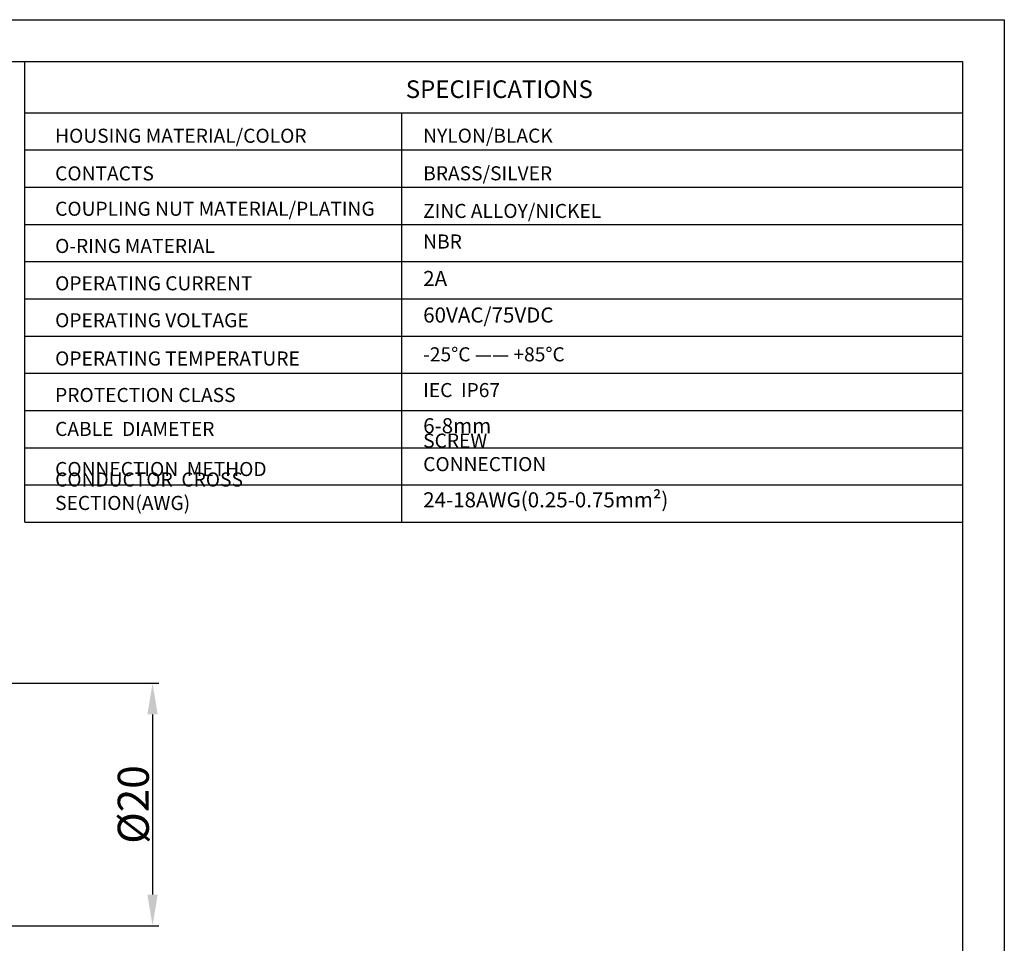
# Model space of a CAD drawing. Units: inches. Extents: x 2078 to 2278, y 1542 to 1683.
# Drawn here: x 2199 to 2278, y 1609 to 1683 of the extents above; entities that cross this region are included whole.
import ezdxf

# ---------------------------------------------------------------- set-up
doc = ezdxf.new("R2010")
doc.units = ezdxf.units.IN
doc.header["$MEASUREMENT"] = 0
doc.layers.add('A1', color=7, linetype='Continuous', lineweight=30)
doc.layers.add('A7', color=7, linetype='Continuous', lineweight=25)
doc.layers.add('A3', color=3, linetype='Continuous')
doc.layers.add('A6', color=1, linetype='Continuous')
doc.styles.add('样式', font='isocp.shx', dxfattribs={"bigfont": 'gbcbig.shx'})
doc.styles.add('样式 1', font='txt')
doc.dimstyles.get("Standard").update_dxf_attribs({"dimtxt": 2.5, "dimasz": 2.5, "dimexe": 0.5, "dimexo": 0, "dimgap": 0.3, "dimtad": 1, "dimdec": 3, "dimdsep": 46, "dimtxsty": '样式', "dimcen": 0.09, "dimclrd": 256, "dimclrt": 2, "dimadec": 0, "dimazin": 0, "dimtfac": 1, "dimtdec": 3, "dimtmove": 0, "dimatfit": 3, "dimfxl": 0, "dimtolj": 1, "dimtzin": 0, "dimarcsym": 0})

# ---------------------------------------------------------------- blocks, each defined once
blk = doc.blocks.new('*D20')
at = {"layer": 'A3', "color": 0, "lineweight": -2, "transparency": 16777216}
for p, q in [((2179.914, 1629.884), (2210.439, 1629.884)), ((2179.914, 1610.396), (2210.439, 1610.396))]:
    blk.add_line(p, q, dxfattribs=at)
at = {"layer": 'A3', "color": 7, "lineweight": -2, "transparency": 16777216}
blk.add_line((2209.939, 1627.384), (2209.939, 1612.896), dxfattribs=at)
at = {"layer": 'A3', "color": 7, "transparency": 16777216}
for points in [[(2209.522, 1627.384), (2210.355, 1627.384), (2209.939, 1629.884)], [(2209.522, 1612.896), (2210.355, 1612.896), (2209.939, 1610.396)]]:
    blk.add_solid(points, dxfattribs=at)
at = {"layer": 'Defpoints', "color": 0, "transparency": 16777216}
for p in [(2179.914, 1629.884), (2179.914, 1610.396), (2209.939, 1610.396)]:
    blk.add_point(p, dxfattribs=at)
at = {"layer": 'A3', "color": 7, "transparency": 16777216, "insert": (2208.388, 1620.14), "char_height": 2.5, "attachment_point": 5, "rotation": 90, "style": '样式'}
blk.add_mtext('\\A1;%%C20', dxfattribs=at)

msp = doc.modelspace()

# ---------------------------------------------------------------- linework, layer by layer
at = {"layer": 'A1'}
for p, q in [((2081.6695, 1679.8743), (2275.0845, 1679.8743)), ((2275.0845, 1679.8743), (2275.0845, 1545.0903))]:
    msp.add_line(p, q, dxfattribs=at)
at = {"layer": 'A6'}
for p, q in [((2078.2999, 1683.2439), (2278.4541, 1683.2439)), ((2278.4541, 1683.2439), (2278.4541, 1541.7207))]:
    msp.add_line(p, q, dxfattribs=at)
at = {"layer": 'A7', "lineweight": 30}
msp.add_line((2199.6668, 1642.8373), (2199.6668, 1679.8743), dxfattribs=at)
for points in [[(2199.6668, 1675.7609), (2275.0848, 1675.7609)], [(2229.9568, 1675.7609), (2229.9568, 1642.8373)], [(2199.6668, 1672.7682), (2275.0848, 1672.7682)], [(2199.6668, 1672.7682), (2275.0848, 1672.7682)], [(2199.6668, 1669.7753), (2275.0848, 1669.7753)], [(2199.6668, 1666.7824), (2275.0848, 1666.7824)], [(2199.6668, 1663.7897), (2275.0848, 1663.7897)], [(2199.6668, 1660.7965), (2275.0848, 1660.7965)], [(2199.6668, 1657.8041), (2275.0848, 1657.8041)], [(2199.6668, 1654.8111), (2275.0848, 1654.8111)], [(2199.6668, 1651.8182), (2275.0848, 1651.8182)], [(2199.6668, 1648.8246), (2275.0848, 1648.8246)], [(2275.0845, 1649.0119), (2275.0847, 1649.0119)], [(2275.0845, 1646.5178), (2275.0847, 1646.5178)], [(2199.6668, 1645.8309), (2275.0848, 1645.8309)], [(2199.6668, 1642.8373), (2275.0848, 1642.8373)]]:
    msp.add_lwpolyline(points, dxfattribs=at)

# ---------------------------------------------------------------- texts
at = {"layer": 'A7', "color": 7, "attachment_point": 7}
for s, insert, char_height, width, style in [('{\\Fisocp|c134;SPECIFICATIONS}', (2230.3086, 1676.9493), 1.415232, 15.010761, '样式'), ('{\\Fisocp|c134;HOUSING MATERIAL/COLOR}', (2202.1001, 1673.3466), 1.132186, 32.272699, '样式'), ('{\\H1.12x;NYLON\\Fisocp|c134;/BLACK}', (2231.7076, 1673.3532), 1.01088, 10.198671, '样式'), ('{\\Fisocp|c134;CONTACTS}', (2202.1001, 1670.3203), 1.132186, 20.501296, '样式'), ('{\\Fisocp|c134;BRASS/SILVER}', (2231.7076, 1670.3274), 1.132186, 10.198671, '样式'), ('{\\Fisocp|c134;COUPLING NUT MATERIAL/PLATING}', (2202.1001, 1667.4772), 1.132186, 27.173757, '样式'), ('{\\Fisocp|c134;ZINC ALLOY/NICKEL}', (2231.7076, 1667.3023), 1.132186, 15.452678, '样式'), ('NBR', (2231.7076, 1664.4888), 1.13219, 10.198671, '样式'), ('{\\H1.12x;O-RING\\fSimSun|b0|i0|c134|p2;\\H0.89286x; \\Fisocp|c134;\\H1.12x;MATERIAL}', (2202.1001, 1664.4845), 1.01088, 20.501296, '样式'), ('{\\Fisocp|c134;OPERATING CURRENT}', (2202.1001, 1661.4816), 1.132186, 20.501296, '样式 1'), ('2A', (2231.7076, 1661.4498), 1.21306, 10.198671, '样式'), ('60VAC/75VDC', (2231.7076, 1658.5134), 1.213056, 10.198671, '样式'), ('{\\Fisocp|c134;OPERATING VOLTAGE}', (2202.1001, 1658.5134), 1.132186, 20.501296, '样式'), ('-25%%DC —— +85%%DC', (2231.7076, 1655.4186), 1.132186, 11.908153, '样式'), ('{\\Fisocp|c134;OPERATING TEMPERATURE}', (2202.1001, 1655.4384), 1.132186, 20.501296, '样式'), ('IEC  IP67  ', (2231.7073, 1652.5434), 1.132186, 10.198671, '样式'), ('{\\Fisocp|c134;PROTECTION CLASS}', (2202.1001, 1652.5021), 1.132186, 20.501296, '样式'), ('{\\Fisocp|c134;CABLE  DIAMETER}', (2202.1001, 1649.7737), 1.132186, 20.501296, '样式'), ('6-8mm', (2231.7076, 1649.6128), 1.21306, 10.198671, '样式'), ('SCREW  CONNECTION', (2231.7073, 1646.5898), 1.132186, 14.381701, '样式'), ('{\\Fisocp|c134;CONNECTION  METHOD}', (2202.1001, 1646.5486), 1.132186, 20.501296, '样式'), ('{\\Fisocp|c134;CONDUCTOR  CROSS  SECTION(AWG)}', (2202.1001, 1643.8201), 1.132186, 26.490999, '样式'), ('24-18AWG(0.25-0.75mm²)', (2231.7076, 1643.6544), 1.213056, 17.927042, '样式')]:
    msp.add_mtext(s, dxfattribs=dict(at, insert=insert, char_height=char_height, width=width, style=style))

# ---------------------------------------------------------------- dimensions: what is measured, and where the dimension line sits
at = {"layer": 'A3', "color": 7}
dim = msp.add_linear_dim(base=(2209.9386, 1610.3959), p1=(2179.9137, 1629.8843), p2=(2179.9137, 1610.3959), angle=90, text='%%C20', dimstyle='Standard', override={"dimclrd": 7, "dimclrt": 7}, dxfattribs=at)
dim.commit()
dim.dimension.update_dxf_attribs({"geometry": '*D20', "text_midpoint": (2208.3883, 1620.1401)})

doc.saveas('drawing.dxf')
